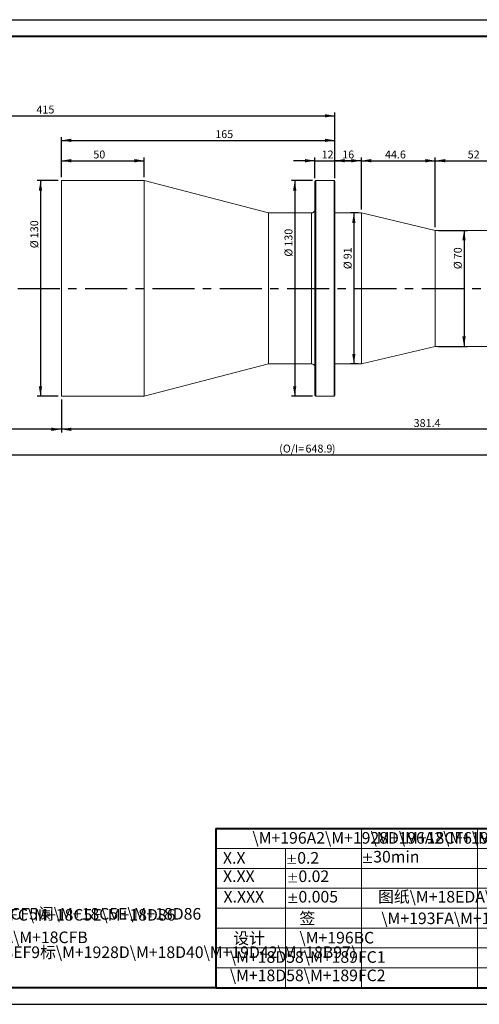
# Model space of a CAD drawing. Units: millimetres. Extents: x 0 to 490, y 0 to 297.
# Drawn here: x 176 to 315, y 0 to 297 of the extents above; entities that cross this region are included whole.
import ezdxf

# ---------------------------------------------------------------- set-up
doc = ezdxf.new("R2010")
doc.units = ezdxf.units.MM
doc.linetypes.add('CENTERX2', pattern=[20.32, 12.7, -2.54, 2.54, -2.54])
doc.layers.add('FORMAT', color=7, linetype='Continuous')
doc.styles.add('SLDTEXTSTYLE0', font='TXT', dxfattribs={"width": 0.7})
doc.styles.add('SLDTEXTSTYLE1', font='TXT', dxfattribs={"width": 0.7, "bigfont": 'bigfont'})
doc.styles.add('SLDTEXTSTYLE3', font='TXT', dxfattribs={"width": 0.633333, "bigfont": 'bigfont'})
doc.dimstyles.new('SLDDIMSTYLE0', dxfattribs={"dimtxt": 2.728516, "dimasz": 3, "dimexe": 0, "dimexo": 0.0625, "dimgap": 0.682129, "dimtad": 1, "dimdec": 1, "dimlfac": 2, "dimrnd": 1e-09, "dimzin": 12, "dimdsep": 46, "dimtxsty": 'SLDTEXTSTYLE0', "dimsah": 1, "dimcen": 0.09, "dimadec": 0, "dimazin": 3, "dimtfac": 1, "dimtofl": 0, "dimtmove": 0, "dimatfit": 3, "dimfxl": 0, "dimfrac": 2, "dimtolj": 1, "dimtzin": 12, "dimarcsym": 0})
doc.dimstyles.new('SLDDIMSTYLE2', dxfattribs={"dimtxt": 2.728516, "dimasz": 3, "dimexe": 0, "dimexo": 0.0625, "dimgap": 0.682129, "dimtad": 1, "dimdec": 1, "dimlfac": 2, "dimrnd": 1e-09, "dimzin": 12, "dimdsep": 46, "dimtxsty": 'SLDTEXTSTYLE0', "dimsah": 1, "dimcen": 0.09, "dimadec": 0, "dimazin": 3, "dimtfac": 1, "dimtmove": 0, "dimatfit": 0, "dimfxl": 0, "dimfrac": 2, "dimtolj": 1, "dimtzin": 12, "dimarcsym": 0})

# ---------------------------------------------------------------- blocks, each defined once
blk = doc.blocks.new('SW_NOTE_0')
at = {"layer": 'FORMAT', "color": 0, "char_height": 17.5, "attachment_point": 1, "style": 'SLDTEXTSTYLE1'}
for s, insert in [('\\M+1918A\\M+18AF7\\M+190DA\\M+18CFB', (0, 22.6)), ('(M\\M+19861P\\M+18CFB\\M+18EF9标\\M+1928D\\M+18D40\\M+19D42\\M+18B97)', (0, 0.1))]:
    blk.add_mtext(s, dxfattribs=dict(at, insert=insert))
blk = doc.blocks.new('PTL命名说明')
at = {"layer": 'FORMAT'}
for p, q in [((1217.1, 548.6), (1834.8, 548.6)), ((1197.1, 528.6), (1197.1, 420.2)), ((1854.8, 528.6), (1854.8, 420.2)), ((1499.5, 432), (1557.3, 432)), ((1217.1, 400.2), (1834.8, 400.2))]:
    blk.add_line(p, q, dxfattribs=at)
at = {"layer": 'FORMAT', "color": 7, "lineweight": 40}
for p, q in [((1225.5, 511.2), (1330.8, 511.2)), ((1333.7, 511.2), (1383.6, 511.2)), ((1386.4, 511.2), (1416.2, 511.2)), ((1434.7, 508.3), (1564.4, 508.3)), ((1681, 508.3), (1604.9, 508.3)), ((1723.2, 508.3), (1772.2, 508.3))]:
    blk.add_line(p, q, dxfattribs=at)
at = {"layer": 'FORMAT', "color": 7}
for p, q in [((1278.1, 511.2), (1278.1, 490.6)), ((1363.9, 511.2), (1363.9, 454.2)), ((1401.3, 511.2), (1401.3, 429.1)), ((1499.5, 508.3), (1499.5, 432)), ((1642.9, 508.3), (1642.9, 490.6)), ((1747.7, 508.3), (1747.7, 490.6)), ((1363.9, 454.2), (1343.8, 454.2)), ((1401.3, 429.1), (1343.8, 429.1))]:
    blk.add_line(p, q, dxfattribs=at)
at = {"layer": 'FORMAT'}
for centre, start, end in [((1217.1, 528.6), 90, 180), ((1834.8, 528.6), 0, 90), ((1217.1, 420.2), 180, 270), ((1834.8, 420.2), 270, 0)]:
    blk.add_arc(centre, 20, start, end, dxfattribs=at)
at = {"layer": 'FORMAT', "color": 7}
blk.add_blockref('SW_NOTE_0', (1586.6, 431.4), dxfattribs=at)
at = {"layer": 'FORMAT', "attachment_point": 1}
for s, insert, char_height, style in [('XF-PTLAAABB-C/F/P/M-(L90E)-(VI)', (1236.1, 551.8), 30, 'SLDTEXTSTYLE0'), ('灿锐\\M+191E6IV\\M+191E3镜头', (1208.2, 489.4), 17.5, 'SLDTEXTSTYLE1'), ('\\M+193E0\\M+19594转\\M+18CFC\\M+18C5E\\M+18D86', (1587.4, 487.9), 17.5, 'SLDTEXTSTYLE1'), ('\\M+189C2调\\M+18CF5阑\\M+18C5E\\M+18D86', (1711.5, 489.4), 17.5, 'SLDTEXTSTYLE1'), ('\\M+195A8\\M+195FBFOV标\\M+18FCC值', (1207.8, 467.8), 17.5, 'SLDTEXTSTYLE1'), ('\\M+1919C\\M+195FBFOV', (1238.3, 445.2), 17.5, 'SLDTEXTSTYLE1')]:
    blk.add_mtext(s, dxfattribs=dict(at, insert=insert, char_height=char_height, style=style))
blk = doc.blocks.new('SW_NOTE_4')
at = {"layer": 'FORMAT', "color": 0, "attachment_point": 1, "style": 'SLDTEXTSTYLE0'}
for s, insert, char_height in [('±', (0, 3.41), 2.65), ('30min', (3.53, 4.43), 3.5)]:
    blk.add_mtext(s, dxfattribs=dict(at, insert=insert, char_height=char_height))
blk = doc.blocks.new('SW_NOTE_5')
at = {"layer": 'FORMAT', "color": 0, "attachment_point": 1, "style": 'SLDTEXTSTYLE0'}
for s, insert, char_height in [('±', (0, 3.41), 2.65), ('0.005', (3.53, 4.43), 3.5)]:
    blk.add_mtext(s, dxfattribs=dict(at, insert=insert, char_height=char_height))
blk = doc.blocks.new('SW_NOTE_6')
at = {"layer": 'FORMAT', "color": 0, "attachment_point": 1, "style": 'SLDTEXTSTYLE0'}
for s, insert, char_height in [('±', (0, 3.41), 2.65), ('0.02', (3.53, 4.43), 3.5)]:
    blk.add_mtext(s, dxfattribs=dict(at, insert=insert, char_height=char_height))
blk = doc.blocks.new('SW_NOTE_7')
at = {"layer": 'FORMAT', "color": 0, "attachment_point": 1, "style": 'SLDTEXTSTYLE0'}
for s, insert, char_height in [('±', (0, 3.41), 2.65), ('0.2', (3.53, 4.43), 3.5)]:
    blk.add_mtext(s, dxfattribs=dict(at, insert=insert, char_height=char_height))
blk = doc.blocks.new('_D')
at = {"layer": 'FORMAT'}
for p, q in [((137, 202.45), (137, 172.45)), ((188.43, 182.45), (188.43, 172.45)), ((188.43, 173.45), (137, 173.45))]:
    blk.add_line(p, q, dxfattribs=at)
for points in [[(137, 173.45), (140, 172.95), (140, 173.95)], [(188.43, 173.45), (185.43, 173.95), (185.43, 172.95)]]:
    blk.add_solid(points, dxfattribs=at)
at = {"layer": 'FORMAT', "attachment_point": 1, "style": 'SLDTEXTSTYLE0'}
for s, insert, char_height in [('(WD=', (154.08, 176.52), 2.381), ('250', (160.43, 176.52), 2.381), (')', (165.2, 176.52), 2.38)]:
    blk.add_mtext(s, dxfattribs=dict(at, insert=insert, char_height=char_height))
blk = doc.blocks.new('_D_1')
at = {"layer": 'FORMAT'}
for p, q in [((137, 229.45), (137, 269.01)), ((137, 268.01), (270.93, 268.01)), ((270.93, 249.2), (270.93, 269.01))]:
    blk.add_line(p, q, dxfattribs=at)
for points in [[(137, 268.01), (140, 267.51), (140, 268.51)], [(270.93, 268.01), (267.93, 268.51), (267.93, 267.51)]]:
    blk.add_solid(points, dxfattribs=at)
at = {"layer": 'FORMAT', "insert": (180.9, 271.08), "char_height": 2.381, "attachment_point": 1, "style": 'SLDTEXTSTYLE0'}
blk.add_mtext('415', dxfattribs=at)
blk = doc.blocks.new('_D_3')
at = {"layer": 'FORMAT'}
for p, q in [((387.88, 212.07), (387.88, 164.75)), ((137, 202.45), (137, 164.75)), ((137, 165.75), (387.88, 165.75))]:
    blk.add_line(p, q, dxfattribs=at)
for points in [[(137, 165.75), (140, 165.25), (140, 166.25)], [(387.88, 165.75), (384.88, 166.25), (384.88, 165.25)]]:
    blk.add_solid(points, dxfattribs=at)
at = {"layer": 'FORMAT', "attachment_point": 1, "style": 'SLDTEXTSTYLE0'}
for s, insert, char_height in [('(O/I=', (254.14, 168.82), 2.381), ('648.9', (262.08, 168.82), 2.381), (')', (270.02, 168.82), 2.38)]:
    blk.add_mtext(s, dxfattribs=dict(at, insert=insert, char_height=char_height))
blk = doc.blocks.new('_D_4')
at = {"layer": 'FORMAT'}
for p, q in [((187.43, 248.45), (181.11, 248.45)), ((182.11, 248.45), (182.11, 183.45)), ((187.43, 183.45), (181.11, 183.45))]:
    blk.add_line(p, q, dxfattribs=at)
for points in [[(182.11, 248.45), (181.61, 245.45), (182.61, 245.45)], [(182.11, 183.45), (182.61, 186.45), (181.61, 186.45)]]:
    blk.add_solid(points, dxfattribs=at)
at = {"layer": 'FORMAT', "char_height": 2.381, "attachment_point": 1, "rotation": 90, "style": 'SLDTEXTSTYLE0'}
for s, insert in [('130', (179.05, 231.07)), ('%%c', (179.05, 228.05))]:
    blk.add_mtext(s, dxfattribs=dict(at, insert=insert))
blk = doc.blocks.new('_D_5')
at = {"layer": 'FORMAT'}
for p, q in [((188.43, 249.45), (188.43, 255.46)), ((213.43, 249.45), (213.43, 255.46)), ((188.43, 254.46), (213.43, 254.46))]:
    blk.add_line(p, q, dxfattribs=at)
for points in [[(188.43, 254.46), (191.43, 253.96), (191.43, 254.96)], [(213.43, 254.46), (210.43, 254.96), (210.43, 253.96)]]:
    blk.add_solid(points, dxfattribs=at)
at = {"layer": 'FORMAT', "insert": (198.06, 257.53), "char_height": 2.381, "attachment_point": 1, "style": 'SLDTEXTSTYLE0'}
blk.add_mtext('50', dxfattribs=at)
blk = doc.blocks.new('_D_6')
at = {"layer": 'FORMAT'}
for p, q in [((188.43, 249.45), (188.43, 261.6)), ((270.93, 249.2), (270.93, 261.6)), ((188.43, 260.6), (270.93, 260.6))]:
    blk.add_line(p, q, dxfattribs=at)
for points in [[(188.43, 260.6), (191.43, 260.1), (191.43, 261.1)], [(270.93, 260.6), (267.93, 261.1), (267.93, 260.1)]]:
    blk.add_solid(points, dxfattribs=at)
at = {"layer": 'FORMAT', "insert": (234.85, 263.67), "char_height": 2.381, "attachment_point": 1, "style": 'SLDTEXTSTYLE0'}
blk.add_mtext('165', dxfattribs=at)
blk = doc.blocks.new('_D_7')
at = {"layer": 'FORMAT'}
for p, q in [((264.18, 248.45), (257.82, 248.45)), ((258.82, 248.45), (258.82, 183.45)), ((264.18, 183.45), (257.82, 183.45))]:
    blk.add_line(p, q, dxfattribs=at)
for points in [[(258.82, 248.45), (258.32, 245.45), (259.32, 245.45)], [(258.82, 183.45), (259.32, 186.45), (258.32, 186.45)]]:
    blk.add_solid(points, dxfattribs=at)
at = {"layer": 'FORMAT', "char_height": 2.381, "attachment_point": 1, "rotation": 90, "style": 'SLDTEXTSTYLE0'}
for s, insert in [('130', (255.75, 228.54)), ('%%c', (255.75, 225.53))]:
    blk.add_mtext(s, dxfattribs=dict(at, insert=insert))
blk = doc.blocks.new('_D_8')
at = {"layer": 'FORMAT'}
for p, q in [((379.12, 207.45), (379.12, 172.45)), ((188.43, 182.45), (188.43, 172.45)), ((379.12, 173.45), (188.43, 173.45))]:
    blk.add_line(p, q, dxfattribs=at)
for points in [[(188.43, 173.45), (191.43, 172.95), (191.43, 173.95)], [(379.12, 173.45), (376.12, 173.95), (376.12, 172.95)]]:
    blk.add_solid(points, dxfattribs=at)
at = {"layer": 'FORMAT', "insert": (294.71, 176.52), "char_height": 2.381, "attachment_point": 1, "style": 'SLDTEXTSTYLE0'}
blk.add_mtext('381.4', dxfattribs=at)
blk = doc.blocks.new('_D_9')
at = {"layer": 'FORMAT'}
for p, q in [((264.93, 249.2), (264.93, 255.46)), ((270.93, 249.2), (270.93, 255.46)), ((264.93, 254.46), (258.43, 254.46)), ((264.93, 254.46), (270.93, 254.46)), ((270.93, 254.46), (277.43, 254.46))]:
    blk.add_line(p, q, dxfattribs=at)
for points in [[(264.93, 254.46), (261.93, 254.96), (261.93, 253.96)], [(270.93, 254.46), (273.93, 253.96), (273.93, 254.96)]]:
    blk.add_solid(points, dxfattribs=at)
at = {"layer": 'FORMAT', "insert": (266.93, 257.53), "char_height": 2.381, "attachment_point": 1, "style": 'SLDTEXTSTYLE0'}
blk.add_mtext('12', dxfattribs=at)
blk = doc.blocks.new('_D_10')
at = {"layer": 'FORMAT'}
for p, q in [((270.93, 249.2), (270.93, 255.46)), ((278.93, 239.7), (278.93, 255.46)), ((278.93, 254.46), (270.93, 254.46))]:
    blk.add_line(p, q, dxfattribs=at)
for points in [[(270.93, 254.46), (273.93, 253.96), (273.93, 254.96)], [(278.93, 254.46), (275.93, 254.96), (275.93, 253.96)]]:
    blk.add_solid(points, dxfattribs=at)
at = {"layer": 'FORMAT', "insert": (273.15, 257.53), "char_height": 2.381, "attachment_point": 1, "style": 'SLDTEXTSTYLE0'}
blk.add_mtext('16', dxfattribs=at)
blk = doc.blocks.new('_D_11')
at = {"layer": 'FORMAT'}
for p, q in [((278.93, 239.7), (278.93, 255.46)), ((301.23, 234.45), (301.23, 255.46)), ((278.93, 254.46), (301.23, 254.46))]:
    blk.add_line(p, q, dxfattribs=at)
for points in [[(278.93, 254.46), (281.93, 253.96), (281.93, 254.96)], [(301.23, 254.46), (298.23, 254.96), (298.23, 253.96)]]:
    blk.add_solid(points, dxfattribs=at)
at = {"layer": 'FORMAT', "insert": (286.05, 257.53), "char_height": 2.381, "attachment_point": 1, "style": 'SLDTEXTSTYLE0'}
blk.add_mtext('44.6', dxfattribs=at)
blk = doc.blocks.new('_D_12')
at = {"layer": 'FORMAT'}
for p, q in [((301.23, 234.45), (301.23, 255.46)), ((327.23, 233.45), (327.23, 255.46)), ((301.23, 254.46), (327.23, 254.46))]:
    blk.add_line(p, q, dxfattribs=at)
for points in [[(301.23, 254.46), (304.23, 253.96), (304.23, 254.96)], [(327.23, 254.46), (324.23, 254.96), (324.23, 253.96)]]:
    blk.add_solid(points, dxfattribs=at)
at = {"layer": 'FORMAT', "insert": (311.02, 257.53), "char_height": 2.381, "attachment_point": 1, "style": 'SLDTEXTSTYLE0'}
blk.add_mtext('52', dxfattribs=at)
blk = doc.blocks.new('_D_13')
at = {"layer": 'FORMAT'}
for p, q in [((277.93, 238.7), (275.66, 238.7)), ((276.66, 238.7), (276.66, 193.2)), ((277.93, 193.2), (275.66, 193.2))]:
    blk.add_line(p, q, dxfattribs=at)
for points in [[(276.66, 238.7), (276.16, 235.7), (277.16, 235.7)], [(276.66, 193.2), (277.16, 196.2), (276.16, 196.2)]]:
    blk.add_solid(points, dxfattribs=at)
at = {"layer": 'FORMAT', "char_height": 2.381, "attachment_point": 1, "rotation": 90, "style": 'SLDTEXTSTYLE0'}
for s, insert in [('91', (273.6, 224.74)), ('%%c', (273.6, 221.73))]:
    blk.add_mtext(s, dxfattribs=dict(at, insert=insert))
blk = doc.blocks.new('_D_14')
at = {"layer": 'FORMAT'}
for p, q in [((302.23, 233.45), (310.91, 233.45)), ((309.91, 233.45), (309.91, 198.45)), ((302.23, 198.45), (310.91, 198.45))]:
    blk.add_line(p, q, dxfattribs=at)
for points in [[(309.91, 233.45), (309.41, 230.45), (310.41, 230.45)], [(309.91, 198.45), (310.41, 201.45), (309.41, 201.45)]]:
    blk.add_solid(points, dxfattribs=at)
at = {"layer": 'FORMAT', "char_height": 2.381, "attachment_point": 1, "rotation": 90, "style": 'SLDTEXTSTYLE0'}
for s, insert in [('70', (306.84, 224.74)), ('%%c', (306.84, 221.73))]:
    blk.add_mtext(s, dxfattribs=dict(at, insert=insert))

msp = doc.modelspace()

# ---------------------------------------------------------------- linework, layer by layer
at = {"color": 7, "linetype": 'Continuous', "lineweight": 15}
for p, q in [((213.43395009, 248.45276414), (188.43395009, 248.45276414)), ((188.43395009, 215.95276414), (188.43395009, 248.45276414)), ((250.93395009, 238.70276414), (213.43395009, 248.45276414)), ((213.43395009, 215.95276414), (213.43395009, 248.45276414)), ((265.18395009, 248.45276414), (264.93395009, 248.20276414)), ((264.93395009, 183.70276414), (264.93395009, 248.20276414)), ((270.68395009, 248.45276414), (265.18395009, 248.45276414)), ((265.18395009, 248.45276414), (265.18395009, 183.45276414)), ((270.93395009, 248.20276414), (270.68395009, 248.45276414)), ((270.68395009, 215.95276414), (270.68395009, 248.45276414)), ((270.93395009, 248.20276414), (270.93395009, 215.95276414)), ((263.93395009, 238.70276414), (250.93395009, 238.70276414)), ((250.93395009, 215.95276414), (250.93395009, 238.70276414)), ((278.93395009, 238.70276414), (270.93395009, 238.70276414)), ((301.23195009, 233.45276414), (278.93395009, 238.70276414)), ((278.93395009, 215.95276414), (278.93395009, 238.70276414)), ((318.73195009, 233.45276414), (301.23195009, 233.45276414)), ((301.23195009, 215.95276414), (301.23195009, 233.45276414)), ((188.43395009, 183.45276414), (188.43395009, 215.95276414)), ((213.43395009, 183.45276414), (213.43395009, 215.95276414)), ((250.93395009, 193.20276414), (250.93395009, 215.95276414)), ((270.68395009, 183.45276414), (270.68395009, 215.95276414)), ((270.93395009, 215.95276414), (270.93395009, 183.70276414)), ((278.93395009, 193.20276414), (278.93395009, 215.95276414)), ((301.23195009, 198.45276414), (301.23195009, 215.95276414)), ((278.93395009, 193.20276414), (301.23195009, 198.45276414)), ((301.23195009, 198.45276414), (318.73195009, 198.45276414)), ((213.43395009, 183.45276414), (250.93395009, 193.20276414)), ((250.93395009, 193.20276414), (263.93395009, 193.20276414)), ((270.93395009, 193.20276414), (278.93395009, 193.20276414)), ((188.43395009, 183.45276414), (213.43395009, 183.45276414)), ((264.93395009, 183.70276414), (265.18395009, 183.45276414)), ((265.18395009, 183.45276414), (270.68395009, 183.45276414)), ((270.68395009, 183.45276414), (270.93395009, 183.70276414))]:
    msp.add_line(p, q, dxfattribs=at)
at = {"color": 8, "linetype": 'Continuous', "lineweight": 15}
msp.add_line((263.93395009, 193.20276414), (263.93395009, 238.70276414), dxfattribs=at)
at = {"color": 7, "linetype": 'Continuous', "lineweight": 15}
for centre, start, end in [((263.93395009, 239.70276414), 270, 0), ((263.93395009, 192.20276414), 0, 90)]:
    msp.add_arc(centre, 1, start, end, dxfattribs=at)
at = {"layer": 'FORMAT'}
for p, q in [((0, 297), (420, 297)), ((0, 0), (420, 0))]:
    msp.add_line(p, q, dxfattribs=at)
at = {"layer": 'FORMAT', "color": 7, "lineweight": 40}
for p, q in [((25, 292), (415, 292)), ((235, 53), (415, 53)), ((235, 5), (415, 5))]:
    msp.add_line(p, q, dxfattribs=at)
at = {"layer": 'FORMAT', "linetype": 'CENTERX2'}
msp.add_line((134.59127438, 215.95276414), (391.07944242, 215.95276414), dxfattribs=at)
at = {"layer": 'FORMAT', "lineweight": 40}
for p, q in [((235, 53), (235, 5)), ((235, 5), (25, 5))]:
    msp.add_line(p, q, dxfattribs=at)
at = {"layer": 'FORMAT', "color": 1, "lineweight": 0}
for p, q in [((279, 53), (279, 5)), ((314, 53), (314, 5)), ((235, 47), (415, 47)), ((256, 47), (256, 5)), ((235, 41), (415, 41)), ((235, 35), (415, 35)), ((235, 29), (415, 29)), ((415, 23), (235, 23)), ((235, 17), (415, 17)), ((235, 11), (364.1876392, 11))]:
    msp.add_line(p, q, dxfattribs=at)

# ---------------------------------------------------------------- block references
at = {"layer": 'FORMAT'}
for name, p in [('SW_NOTE_7', (256.05633274, 41.48956066)), ('SW_NOTE_4', (278.97756259, 41.84307037)), ('SW_NOTE_6', (256.42177665, 35.95732009)), ('SW_NOTE_5', (256.43458413, 29.77235155))]:
    msp.add_blockref(name, p, dxfattribs=at)
at = {"layer": 'FORMAT', "xscale": 0.2, "yscale": 0.2, "zscale": 0.2}
msp.add_blockref('PTL命名说明', (-209.80743889, -68.84037374), dxfattribs=at)

# ---------------------------------------------------------------- texts
at = {"layer": 'FORMAT', "char_height": 3.5, "attachment_point": 1}
for s, insert, style in [('\\M+196A2\\M+1928D\\M+18CF6\\M+18DB7', (246.07344566, 51.95397785), 'SLDTEXTSTYLE1'), ('\\M+196A2\\M+1928D\\M+18A70\\M+19378\\M+18CF6\\M+18DB7', (281.73588424, 51.95397785), 'SLDTEXTSTYLE1'), ('X.X', (237.1706271, 45.92255547), 'SLDTEXTSTYLE0'), ('X.XX', (237.20400549, 40.3903149), 'SLDTEXTSTYLE0'), ('X.XXX', (237.3331645, 34.20534636), 'SLDTEXTSTYLE0'), ('图纸\\M+18EDA\\M+190A1\\M+18146A3', (283.96196063, 34.20534636), 'SLDTEXTSTYLE1'), ('签 \\M+196BC', (260.25843639, 27.68281634), 'SLDTEXTSTYLE3'), ('\\M+193FA\\M+18AFA/\\M+194C5\\M+1967B\\M+18D86', (284.9548657, 27.68281634), 'SLDTEXTSTYLE1'), ('\\M+18D58\\M+189FC1', (239.26695437, 16.01650209), 'SLDTEXTSTYLE1')]:
    msp.add_mtext(s, dxfattribs=dict(at, insert=insert, style=style))
at = {"layer": 'FORMAT', "color": 7, "char_height": 3.5, "attachment_point": 1, "style": 'SLDTEXTSTYLE1'}
for s, insert in [('设计', (240.285357, 21.68281634)), ('\\M+18D58\\M+189FC2', (239.26695437, 10.47437376))]:
    msp.add_mtext(s, dxfattribs=dict(at, insert=insert))

# ---------------------------------------------------------------- dimensions: what is measured, and where the dimension line sits
at = {"layer": 'FORMAT'}
for base, p1, p2, dimstyle, picture, middle in [((270.93395009, 268.01219339), (137.00154309, 228.45276414), (270.93395009, 248.20276414), 'SLDDIMSTYLE0', '_D_1', (183.28071463, 268.01219339)), ((270.93395009, 260.60239961), (188.43395009, 248.45276414), (270.93395009, 248.20276414), 'SLDDIMSTYLE0', '_D_6', (237.22757227, 260.60239961)), ((213.43395009, 254.45566462), (188.43395009, 248.45276414), (213.43395009, 248.45276414), 'SLDDIMSTYLE0', '_D_5', (199.64877749, 254.45566462)), ((270.93395009, 254.45566462), (264.93395009, 248.20276414), (270.93395009, 248.20276414), 'SLDDIMSTYLE2', '_D_9', (268.51922459, 254.45566462)), ((270.93395009, 254.45566462), (278.93395009, 238.70276414), (270.93395009, 248.20276414), 'SLDDIMSTYLE0', '_D_10', (274.73993868, 254.45566462)), ((301.23195009, 254.45566462), (278.93395009, 238.70276414), (301.23195009, 233.45276414), 'SLDDIMSTYLE2', '_D_11', (289.22902288, 254.45566462)), ((327.23195009, 254.45566462), (301.23195009, 233.45276414), (327.23195009, 232.45276414), 'SLDDIMSTYLE0', '_D_12', (312.60337694, 254.45566462)), ((188.43395009, 173.45276414), (379.11595009, 208.45276414), (188.43395009, 183.45276414), 'SLDDIMSTYLE0', '_D_8', (298.67925882, 173.45276414))]:
    dim = msp.add_linear_dim(base=base, p1=p1, p2=p2, dimstyle=dimstyle, dxfattribs=at)
    dim.commit()
    dim.dimension.update_dxf_attribs({"geometry": picture, "text_midpoint": middle, "dimtype": 160})
for base, p1, p2, picture, middle in [((182.11473566, 183.45276414), (188.43395009, 248.45276414), (188.43395009, 183.45276414), '_D_4', (182.11473566, 231.94351785)), ((258.81611575, 183.45276414), (265.18395009, 248.45276414), (265.18395009, 183.45276414), '_D_7', (258.81611575, 229.41729058)), ((276.66483034, 193.20276414), (278.93395009, 238.70276414), (278.93395009, 193.20276414), '_D_13', (276.66483034, 224.82067506)), ((309.90731811, 198.45276414), (301.23195009, 233.45276414), (301.23195009, 198.45276414), '_D_14', (309.90731811, 224.82067506))]:
    dim = msp.add_linear_dim(base=base, p1=p1, p2=p2, angle=90, text='%%c<>', dimstyle='SLDDIMSTYLE0', dxfattribs=at)
    dim.commit()
    dim.dimension.update_dxf_attribs({"geometry": picture, "text_midpoint": middle, "dimtype": 160})
for base, p1, p2, text, picture, middle in [((387.87895009, 165.7471561), (137.00154309, 203.45276414), (387.87895009, 213.06675286), '(O/I=<>)', '_D_3', (262.87395256, 165.7471561)), ((137.00154309, 173.45276414), (188.43395009, 183.45276414), (137.00154309, 203.45276414), '(WD=<>)', '_D', (160.43395009, 173.45276414))]:
    dim = msp.add_linear_dim(base=base, p1=p1, p2=p2, text=text, dimstyle='SLDDIMSTYLE0', dxfattribs=at)
    dim.commit()
    dim.dimension.update_dxf_attribs({"geometry": picture, "text_midpoint": middle, "dimtype": 160})

doc.saveas('drawing.dxf')
